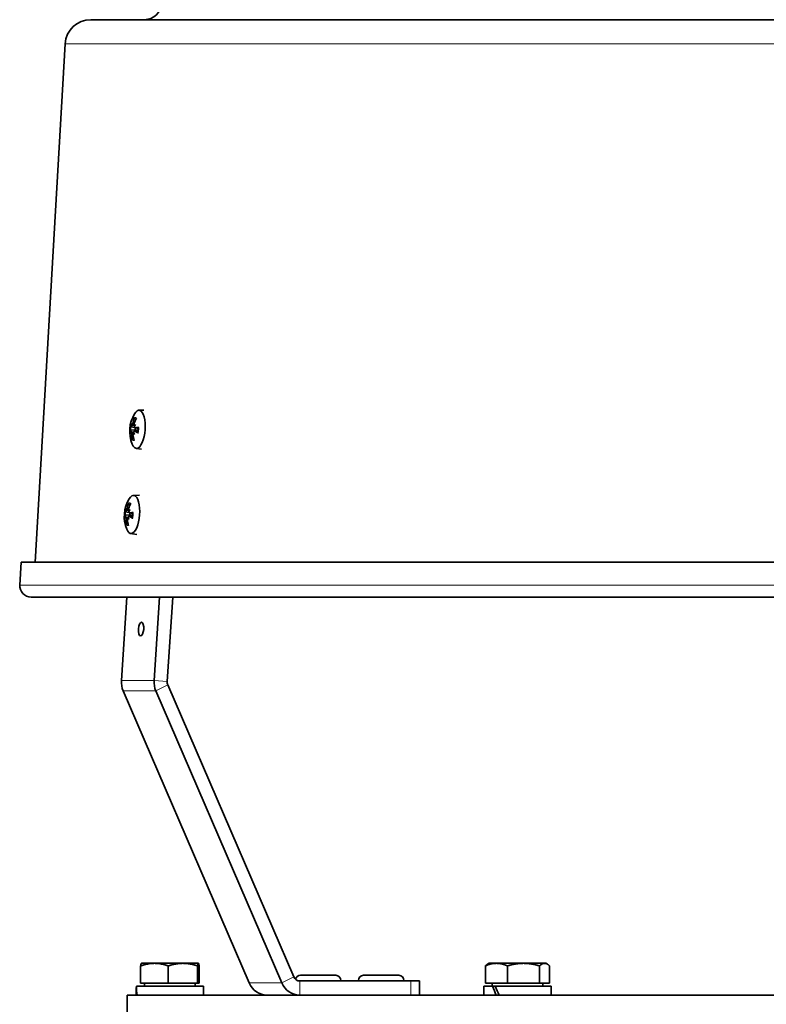
# Model space of a CAD drawing. Units: millimetres. Extents: x -593 to 2760, y -893 to 2412.
# Drawn here: x 769 to 901, y 720 to 893 of the extents above; entities that cross this region are included whole.
import ezdxf

# ---------------------------------------------------------------- set-up
doc = ezdxf.new("R2010")
doc.units = ezdxf.units.MM
doc.layers.add('Widoczne (ISO)', color=7, linetype='Continuous', lineweight=35, true_color=0xe60000)
doc.layers.add('Widoczne wąskie (ISO)', color=7, linetype='Continuous', lineweight=9, true_color=0x8080ff)

msp = doc.modelspace()

# ---------------------------------------------------------------- linework, layer by layer
at = {"layer": 'Widoczne (ISO)'}
for p, q in [((1226.7, 893.19), (781.9, 893.19)), ((777.41, 888.94), (772.15, 797.79)), ((790.37, 824.52), (791.24, 824.54)), ((788.91, 821.05), (790.13, 821.07)), ((788.98, 821.61), (789.57, 821.51)), ((789.04, 820.66), (789.45, 820.67)), ((789.15, 821.93), (789.49, 821.87)), ((789.39, 820.54), (789.48, 820.54)), ((789.58, 821.81), (789.63, 821.8)), ((789.58, 820.86), (790.23, 820.87)), ((789.65, 821.42), (790.27, 821.32)), ((789.86, 817.82), (790.79, 817.66)), ((789.4, 809.56), (790.44, 809.58)), ((788.01, 806.65), (788.61, 806.55)), ((788.18, 806.97), (788.52, 806.91)), ((788.61, 806.85), (788.66, 806.84)), ((787.94, 806.08), (789.16, 806.11)), ((788.07, 805.69), (788.49, 805.7)), ((788.43, 805.58), (788.52, 805.58)), ((788.61, 805.9), (789.26, 805.91)), ((788.69, 806.46), (789.3, 806.36)), ((788.9, 802.86), (790, 802.67)), ((769.65, 797.79), (769.42, 793.8)), ((1238.96, 797.79), (769.65, 797.79)), ((771.41, 791.69), (1218.5, 791.69)), ((787.29, 777.03), (788.23, 791.69)), ((793.97, 791.69), (793.03, 777.03)), ((795.33, 776.86), (796.29, 791.69)), ((817.55, 724.91), (795.43, 776.24)), ((809.72, 723.85), (787.6, 775.19)), ((793.34, 775.19), (815.46, 723.85)), ((790.8, 727.29), (790.79, 727.28)), ((793.09, 727.29), (790.8, 727.29)), ((798.08, 727.29), (793.09, 727.29)), ((800.79, 727.29), (798.08, 727.29)), ((800.8, 727.29), (800.79, 727.29)), ((800.8, 727.29), (800.81, 727.28)), ((851.87, 727.29), (851.62, 727.14)), ((853.16, 727.29), (851.87, 727.29)), ((857.92, 727.29), (853.16, 727.29)), ((861.63, 727.29), (857.92, 727.29)), ((861.87, 727.29), (861.63, 727.29)), ((861.87, 727.29), (862.12, 727.14)), ((790.66, 723.79), (790.66, 726.84)), ((795.52, 723.79), (795.52, 726.84)), ((800.65, 723.79), (800.65, 726.84)), ((800.94, 723.79), (800.94, 726.84)), ((851.23, 723.79), (851.23, 726.84)), ((855.1, 723.79), (855.1, 726.84)), ((860.74, 723.79), (860.74, 726.84)), ((862.51, 723.79), (862.51, 726.84)), ((795.52, 723.79), (790.66, 723.79)), ((791.36, 723.79), (791.36, 723.29)), ((800.65, 723.79), (795.52, 723.79)), ((800.24, 723.79), (800.24, 723.29)), ((800.94, 723.79), (800.65, 723.79)), ((838.1, 724.19), (818.6, 724.19)), ((818.73, 725.19), (824.93, 725.19)), ((825.83, 724.29), (825.83, 724.19)), ((828.92, 724.29), (828.92, 724.19)), ((829.82, 725.19), (836.02, 725.19)), ((836.92, 724.29), (836.92, 724.19)), ((838.1, 724.19), (839.64, 724.19)), ((839.64, 724.19), (839.64, 721.69)), ((855.1, 723.79), (851.23, 723.79)), ((852.43, 723.79), (852.43, 723.29)), ((860.74, 723.79), (855.1, 723.79)), ((862.51, 723.79), (860.74, 723.79)), ((861.31, 723.79), (861.31, 723.29)), ((789.9, 722.73), (789.9, 721.69)), ((801.7, 723.29), (789.91, 723.29)), ((801.7, 723.29), (801.7, 721.69)), ((852.48, 723.29), (850.97, 723.29)), ((850.97, 723.29), (850.97, 721.69)), ((852.48, 723.29), (852.93, 723.29)), ((862.77, 723.29), (852.93, 723.29)), ((862.77, 723.29), (862.77, 721.69)), ((788.3, 721.69), (1116.54, 721.69)), ((788.3, 717.69), (788.3, 721.69))]:
    msp.add_line(p, q, dxfattribs=at)
for centre, radius, start, end in [((791.32, 896.19), 3, 270, 359.193), ((781.9, 888.69), 4.5, 90, 176.7), ((794.74, 820.82), 6, 149.315, 202.0283), ((793.78, 805.86), 6, 149.315, 202.0283), ((771.41, 793.69), 2, 176.7, 270), ((818.73, 724.29), 0.9, 90, 167.6912), ((824.93, 724.29), 0.9, 0, 90), ((829.82, 724.29), 0.9, 90, 180), ((836.02, 724.29), 0.9, 0, 90)]:
    msp.add_arc(centre, radius, start, end, dxfattribs=at)
for centre, major_axis, ratio, start_param, end_param in [((790.16, 821.17), (0.25, 3.35), 0.381751, 2.485102, 6.939676), ((794.88, 820.87), (2.17, -5.58), 0.944693, 3.955266, 4.13346), ((794.56, 820.96), (3.62, 4.76), 0.848092, 1.754379, 1.932573), ((794.72, 821.26), (-5.97, -0.36), 0.097447, 6.045922, 6.224116), ((794.63, 820.41), (-5.76, 1.61), 0.23314, 0.082507, 0.260701), ((793.99, 819.19), (-4.8, 2.22), 0.770445, 0.160766, 0.242434), ((793.06, 822.96), (-4.16, -3.27), 0.267687, 5.771584, 5.853252), ((788.64, 820.78), (0.426, -0.194), 0.380779, 0.355777, 0.871442), ((788.72, 820.45), (-0.345, -0.2), 0.182353, 3.45942, 3.667154), ((794.31, 822.26), (-5.07, -1.52), 0.846939, 5.956313, 6.037981), ((788.76, 821.91), (-0.456, -0.103), 0.419472, 2.256294, 2.709253), ((792.66, 819.2), (3.25, -4.17), 0.36121, 3.675772, 3.75744), ((788.91, 822.18), (0.297, -0.24), 0.268329, 5.797942, 5.835854), ((789.15, 820.33), (0.448, 0.135), 0.367236, 0.608425, 0.8745), ((794.22, 822.64), (-5.08, -1.47), 0.742962, 0.172197, 0.253865), ((792.57, 819.58), (2.63, -4.59), 0.465188, 4.225658, 4.307325), ((793.82, 818.88), (-4.78, 2.27), 0.649439, 5.960327, 6.041995), ((789.33, 822.06), (-0.412, 0.22), 0.322147, 2.244001, 2.540588), ((792.89, 822.66), (-3.73, -3.76), 0.388694, 5.24036, 5.322028), ((794.79, 821.24), (5.95, -0.64), 0.299684, 3.692404, 3.870598), ((794.7, 820.39), (-5.95, 0.61), 0.163991, 5.554465, 5.732659), ((790.26, 821.16), (0.11, 1.43), 0.381751, 1.424891, 1.669169), ((794.86, 820.69), (-4.57, -3.86), 0.914635, 5.602491, 5.780685), ((794.54, 820.78), (-1.33, 5.83), 0.87815, 1.46023, 1.638424), ((789.2, 806.21), (0.25, 3.35), 0.381751, 2.485102, 6.939676), ((793.66, 805.45), (-5.76, 1.61), 0.23314, 0.082507, 0.260701), ((793.34, 807.3), (-5.07, -1.52), 0.846939, 5.956313, 6.037981), ((787.79, 806.94), (-0.456, -0.103), 0.419472, 2.256294, 2.709253), ((791.7, 804.24), (3.25, -4.17), 0.36121, 3.675772, 3.75744), ((787.94, 807.22), (0.297, -0.24), 0.268329, 5.797942, 5.835854), ((793.91, 805.91), (2.17, -5.58), 0.944693, 3.955266, 4.13346), ((793.59, 806), (3.62, 4.76), 0.848092, 1.754379, 1.932573), ((792.86, 803.92), (-4.78, 2.27), 0.649439, 5.960327, 6.041995), ((788.36, 807.1), (-0.412, 0.22), 0.322147, 2.244001, 2.540588), ((791.93, 807.69), (-3.73, -3.76), 0.388694, 5.24036, 5.322028), ((793.75, 806.29), (-5.97, -0.36), 0.097447, 6.045922, 6.224116), ((793.02, 804.22), (-4.8, 2.22), 0.770445, 0.160766, 0.242434), ((792.09, 808), (-4.16, -3.27), 0.267687, 5.771584, 5.853252), ((787.67, 805.82), (0.426, -0.194), 0.380779, 0.355777, 0.871442), ((787.76, 805.48), (-0.345, -0.2), 0.182353, 3.45942, 3.667154), ((793.89, 805.72), (-4.57, -3.86), 0.914635, 5.602491, 5.780685), ((793.57, 805.81), (-1.33, 5.83), 0.87815, 1.46023, 1.638424), ((788.18, 805.37), (0.448, 0.135), 0.367236, 0.608425, 0.8745), ((793.25, 807.68), (-5.08, -1.47), 0.742962, 0.172197, 0.253865), ((791.6, 804.62), (2.63, -4.59), 0.465188, 4.225658, 4.307325), ((793.82, 806.27), (5.95, -0.64), 0.299684, 3.692404, 3.870598), ((793.73, 805.43), (-5.95, 0.61), 0.163991, 5.554465, 5.732659), ((789.3, 806.2), (0.11, 1.43), 0.381751, 1.424891, 1.669169), ((790.74, 776.77), (0, 3.75), 0.92388, 1.500983, 2.007129), ((796.48, 776.77), (0, -3.75), 0.92388, 4.642576, 5.148721), ((796.48, 776.77), (0, 1.25), 0.92388, 1.500983, 2.007129), ((812.86, 725.44), (0, -3.75), 0.92388, 5.148721, 6.283185), ((818.6, 725.44), (0, -3.75), 0.92388, 5.148721, 6.283185), ((818.6, 725.44), (0, -1.25), 0.92388, 5.148721, 6.283185), ((795.8, 722.73), (0, 10.22), 0.57735, 1.516532, 1.673308), ((795.8, 723.84), (0, 10.22), 0.57735, 1.62506, 1.783197), ((856.87, 722.73), (-4.79, 10.09), 0.341999, 1.355657, 1.512433), ((856.87, 723.84), (-4.79, 10.09), 0.341999, 1.464185, 1.622321)]:
    msp.add_ellipse(centre, major_axis=major_axis, ratio=ratio, start_param=start_param, end_param=end_param, dxfattribs=at)
msp.add_ellipse((790.74, 786.04), major_axis=(-0.09, -1.2), ratio=0.381751, dxfattribs=at)
for points, knots in [([(789.65, 822.96), (789.63, 822.97), (789.62, 822.99), (789.59, 823.02), (789.57, 823.05), (789.55, 823.09), (789.55, 823.12), (789.55, 823.17), (789.55, 823.2), (789.56, 823.22)], [0.07018841, 0.07018841, 0.07018841, 0.07018841, 0.07644202, 0.07644202, 0.08406568, 0.08406568, 0.09168544, 0.09168544, 0.0983491, 0.0983491, 0.0983491, 0.0983491]), ([(788.9, 821.05), (788.91, 821.05), (788.92, 821.05), (788.94, 821.03), (788.94, 821.01), (788.95, 820.97), (788.96, 820.94), (788.97, 820.88), (788.97, 820.85), (788.97, 820.81), (788.97, 820.79), (788.97, 820.78)], [0, 0, 0, 0, 0.00982023, 0.00982023, 0.01964046, 0.01964046, 0.02927569, 0.02927569, 0.03891093, 0.03891093, 0.04255, 0.04255, 0.04255, 0.04255]), ([(789.08, 821.82), (789.08, 821.8), (789.07, 821.77), (789.05, 821.72), (789.04, 821.69), (789.02, 821.65), (789.01, 821.63), (788.99, 821.61), (788.98, 821.61), (788.97, 821.61), (788.97, 821.62), (788.96, 821.62)], [0.02149135, 0.02149135, 0.02149135, 0.02149135, 0.02932414, 0.02932414, 0.03895928, 0.03895928, 0.0486983, 0.0486983, 0.05843731, 0.05843731, 0.06398133, 0.06398133, 0.06398133, 0.06398133]), ([(789, 820.65), (789.01, 820.65), (789.02, 820.64), (789.04, 820.61), (789.05, 820.59), (789.06, 820.54), (789.07, 820.51), (789.08, 820.44), (789.08, 820.4), (789.08, 820.35), (789.08, 820.33), (789.08, 820.32)], [0.02149135, 0.02149135, 0.02149135, 0.02149135, 0.02932414, 0.02932414, 0.03895928, 0.03895928, 0.0486983, 0.0486983, 0.05843731, 0.05843731, 0.06398133, 0.06398133, 0.06398133, 0.06398133]), ([(789.28, 822.21), (789.28, 822.18), (789.27, 822.15), (789.25, 822.08), (789.24, 822.05), (789.21, 822), (789.2, 821.98), (789.17, 821.95), (789.16, 821.94), (789.15, 821.93), (789.14, 821.93), (789.14, 821.93)], [0, 0, 0, 0, 0.00982023, 0.00982023, 0.01964046, 0.01964046, 0.02927569, 0.02927569, 0.03891093, 0.03891093, 0.04255048, 0.04255048, 0.04255048, 0.04255048]), ([(789.3, 820.26), (789.3, 820.29), (789.3, 820.32), (789.3, 820.39), (789.3, 820.42), (789.32, 820.47), (789.33, 820.49), (789.35, 820.53), (789.37, 820.54), (789.39, 820.54), (789.39, 820.54), (789.4, 820.54)], [0, 0, 0, 0, 0.00982023, 0.00982023, 0.01964046, 0.01964046, 0.02927569, 0.02927569, 0.03891093, 0.03891093, 0.04255048, 0.04255048, 0.04255048, 0.04255048]), ([(789.45, 820.65), (789.46, 820.67), (789.46, 820.7), (789.47, 820.76), (789.48, 820.78), (789.51, 820.82), (789.52, 820.84), (789.56, 820.86), (789.57, 820.86), (789.6, 820.86), (789.61, 820.85), (789.62, 820.85)], [0.02149135, 0.02149135, 0.02149135, 0.02149135, 0.02932414, 0.02932414, 0.03895928, 0.03895928, 0.04866173, 0.04866173, 0.05836417, 0.05836417, 0.06397861, 0.06397861, 0.06397861, 0.06397861]), ([(789.53, 821.82), (789.52, 821.83), (789.51, 821.84), (789.49, 821.86), (789.48, 821.89), (789.47, 821.94), (789.47, 821.97), (789.47, 822.03), (789.48, 822.07), (789.49, 822.12), (789.49, 822.13), (789.5, 822.15)], [0.02149135, 0.02149135, 0.02149135, 0.02149135, 0.02932414, 0.02932414, 0.03895928, 0.03895928, 0.0486983, 0.0486983, 0.05843731, 0.05843731, 0.06398133, 0.06398133, 0.06398133, 0.06398133]), ([(789.68, 821.42), (789.66, 821.42), (789.64, 821.42), (789.61, 821.44), (789.6, 821.46), (789.58, 821.5), (789.57, 821.53), (789.56, 821.59), (789.56, 821.62), (789.56, 821.67), (789.56, 821.68), (789.56, 821.69)], [0, 0, 0, 0, 0.00982023, 0.00982023, 0.01964046, 0.01964046, 0.02927569, 0.02927569, 0.03891093, 0.03891093, 0.04255, 0.04255, 0.04255, 0.04255]), ([(790.13, 821.07), (790.16, 821.07), (790.19, 821.07), (790.23, 821.05), (790.24, 821.05), (790.25, 821.04)], [0.14798017, 0.14798017, 0.14798017, 0.14798017, 0.1592015, 0.1592015, 0.16325357, 0.16325357, 0.16325357, 0.16325357]), ([(790.27, 821.48), (790.27, 821.42), (790.27, 821.36), (790.26, 821.24), (790.26, 821.17), (790.25, 821.05), (790.24, 820.99), (790.23, 820.87), (790.22, 820.81), (790.2, 820.69), (790.19, 820.63), (790.18, 820.57)], [2.8950298, 2.8950298, 2.8950298, 2.8950298, 2.9936525, 2.9936525, 3.0922752, 3.0922752, 3.1908979, 3.1908979, 3.2895206, 3.2895206, 3.3881432, 3.3881432, 3.3881432, 3.3881432]), ([(790.22, 820.52), (790.21, 820.53), (790.2, 820.54), (790.18, 820.55), (790.18, 820.56), (790.18, 820.57), (790.18, 820.57), (790.18, 820.57)], [0.02392711, 0.02392711, 0.02392711, 0.02392711, 0.03059077, 0.03059077, 0.03821052, 0.03821052, 0.03858628, 0.03858628, 0.03858628, 0.03858628]), ([(790.27, 821.48), (790.27, 821.48), (790.27, 821.48), (790.27, 821.49), (790.28, 821.49), (790.3, 821.49), (790.31, 821.5), (790.33, 821.5)], [0.08397051, 0.08397051, 0.08397051, 0.08397051, 0.08406568, 0.08406568, 0.09168544, 0.09168544, 0.0983491, 0.0983491, 0.0983491, 0.0983491]), ([(789.15, 819.32), (789.15, 819.34), (789.15, 819.36), (789.16, 819.41), (789.17, 819.43), (789.2, 819.48), (789.22, 819.5), (789.25, 819.53), (789.27, 819.54), (789.29, 819.55)], [0.02392711, 0.02392711, 0.02392711, 0.02392711, 0.03059077, 0.03059077, 0.03821052, 0.03821052, 0.04583419, 0.04583419, 0.0520878, 0.0520878, 0.0520878, 0.0520878]), ([(788.11, 806.86), (788.11, 806.84), (788.1, 806.81), (788.09, 806.75), (788.08, 806.73), (788.06, 806.69), (788.05, 806.67), (788.03, 806.65), (788.02, 806.65), (788.01, 806.65), (788, 806.65), (788, 806.66)], [0.02149135, 0.02149135, 0.02149135, 0.02149135, 0.02932414, 0.02932414, 0.03895928, 0.03895928, 0.0486983, 0.0486983, 0.05843731, 0.05843731, 0.06398133, 0.06398133, 0.06398133, 0.06398133]), ([(788.32, 807.25), (788.31, 807.22), (788.3, 807.18), (788.28, 807.12), (788.27, 807.09), (788.25, 807.04), (788.23, 807.02), (788.21, 806.98), (788.19, 806.97), (788.18, 806.97), (788.18, 806.97), (788.17, 806.97)], [0, 0, 0, 0, 0.00982023, 0.00982023, 0.01964046, 0.01964046, 0.02927569, 0.02927569, 0.03891093, 0.03891093, 0.04255048, 0.04255048, 0.04255048, 0.04255048]), ([(788.56, 806.86), (788.55, 806.86), (788.54, 806.87), (788.52, 806.9), (788.51, 806.92), (788.5, 806.97), (788.5, 807), (788.5, 807.07), (788.51, 807.1), (788.52, 807.15), (788.53, 807.17), (788.53, 807.19)], [0.02149135, 0.02149135, 0.02149135, 0.02149135, 0.02932414, 0.02932414, 0.03895928, 0.03895928, 0.0486983, 0.0486983, 0.05843731, 0.05843731, 0.06398133, 0.06398133, 0.06398133, 0.06398133]), ([(788.69, 808), (788.67, 808.01), (788.65, 808.02), (788.62, 808.06), (788.6, 808.08), (788.59, 808.13), (788.58, 808.16), (788.58, 808.21), (788.59, 808.23), (788.59, 808.25)], [0.07018841, 0.07018841, 0.07018841, 0.07018841, 0.07644202, 0.07644202, 0.08406568, 0.08406568, 0.09168544, 0.09168544, 0.0983491, 0.0983491, 0.0983491, 0.0983491]), ([(788.71, 806.46), (788.69, 806.46), (788.68, 806.46), (788.64, 806.48), (788.63, 806.5), (788.61, 806.54), (788.6, 806.57), (788.59, 806.63), (788.59, 806.66), (788.59, 806.7), (788.59, 806.71), (788.6, 806.73)], [0, 0, 0, 0, 0.00982023, 0.00982023, 0.01964046, 0.01964046, 0.02927569, 0.02927569, 0.03891093, 0.03891093, 0.04255, 0.04255, 0.04255, 0.04255]), ([(787.94, 806.08), (787.94, 806.09), (787.95, 806.08), (787.97, 806.06), (787.98, 806.05), (787.99, 806.01), (787.99, 805.98), (788, 805.92), (788, 805.89), (788.01, 805.84), (788.01, 805.83), (788.01, 805.82)], [0, 0, 0, 0, 0.00982023, 0.00982023, 0.01964046, 0.01964046, 0.02927569, 0.02927569, 0.03891093, 0.03891093, 0.04255, 0.04255, 0.04255, 0.04255]), ([(788.04, 805.69), (788.05, 805.68), (788.05, 805.67), (788.07, 805.65), (788.08, 805.62), (788.09, 805.57), (788.1, 805.54), (788.11, 805.48), (788.11, 805.44), (788.12, 805.39), (788.12, 805.37), (788.12, 805.35)], [0.02149135, 0.02149135, 0.02149135, 0.02149135, 0.02932414, 0.02932414, 0.03895928, 0.03895928, 0.0486983, 0.0486983, 0.05843731, 0.05843731, 0.06398133, 0.06398133, 0.06398133, 0.06398133]), ([(788.33, 805.29), (788.33, 805.32), (788.33, 805.36), (788.33, 805.43), (788.34, 805.46), (788.35, 805.51), (788.36, 805.53), (788.39, 805.56), (788.4, 805.57), (788.42, 805.58), (788.42, 805.58), (788.43, 805.58)], [0, 0, 0, 0, 0.00982023, 0.00982023, 0.01964046, 0.01964046, 0.02927569, 0.02927569, 0.03891093, 0.03891093, 0.04255048, 0.04255048, 0.04255048, 0.04255048]), ([(788.49, 805.68), (788.49, 805.71), (788.49, 805.74), (788.51, 805.79), (788.52, 805.82), (788.54, 805.86), (788.56, 805.88), (788.59, 805.89), (788.61, 805.9), (788.63, 805.89), (788.64, 805.89), (788.65, 805.88)], [0.02149135, 0.02149135, 0.02149135, 0.02149135, 0.02932414, 0.02932414, 0.03895928, 0.03895928, 0.04866173, 0.04866173, 0.05836417, 0.05836417, 0.06397861, 0.06397861, 0.06397861, 0.06397861]), ([(789.16, 806.11), (789.19, 806.11), (789.22, 806.1), (789.26, 806.09), (789.27, 806.09), (789.28, 806.08)], [0.14798017, 0.14798017, 0.14798017, 0.14798017, 0.1592015, 0.1592015, 0.16325357, 0.16325357, 0.16325357, 0.16325357]), ([(789.3, 806.52), (789.3, 806.46), (789.3, 806.4), (789.3, 806.27), (789.29, 806.21), (789.28, 806.09), (789.28, 806.03), (789.26, 805.9), (789.25, 805.84), (789.23, 805.73), (789.22, 805.67), (789.21, 805.61)], [2.8950298, 2.8950298, 2.8950298, 2.8950298, 2.9936525, 2.9936525, 3.0922752, 3.0922752, 3.1908979, 3.1908979, 3.2895206, 3.2895206, 3.3881432, 3.3881432, 3.3881432, 3.3881432]), ([(789.26, 805.56), (789.24, 805.57), (789.23, 805.58), (789.21, 805.59), (789.21, 805.6), (789.21, 805.61), (789.21, 805.61), (789.21, 805.61)], [0.02392711, 0.02392711, 0.02392711, 0.02392711, 0.03059077, 0.03059077, 0.03821052, 0.03821052, 0.03858628, 0.03858628, 0.03858628, 0.03858628]), ([(789.3, 806.52), (789.3, 806.52), (789.3, 806.52), (789.31, 806.52), (789.31, 806.53), (789.33, 806.53), (789.34, 806.53), (789.36, 806.53)], [0.08397051, 0.08397051, 0.08397051, 0.08397051, 0.08406568, 0.08406568, 0.09168544, 0.09168544, 0.0983491, 0.0983491, 0.0983491, 0.0983491]), ([(788.18, 804.35), (788.18, 804.37), (788.18, 804.4), (788.19, 804.44), (788.2, 804.47), (788.23, 804.51), (788.25, 804.54), (788.29, 804.56), (788.31, 804.57), (788.33, 804.58)], [0.02392711, 0.02392711, 0.02392711, 0.02392711, 0.03059077, 0.03059077, 0.03821052, 0.03821052, 0.04583419, 0.04583419, 0.0520878, 0.0520878, 0.0520878, 0.0520878])]:
    msp.add_open_spline(points, degree=3, knots=knots, dxfattribs=at)
for points, weights in [([(789.65, 822.96), (789.73, 822.92), (789.8, 822.87)], [1.00229522928, 1.00323238175, 1.00366385701]), ([(789.42, 819.59), (789.36, 819.57), (789.29, 819.55)], [1.00342092375, 1.00300180358, 1.00229522928]), ([(788.69, 808), (788.76, 807.95), (788.84, 807.91)], [1.00229522928, 1.00323238175, 1.00366385701]), ([(788.45, 804.63), (788.39, 804.61), (788.33, 804.58)], [1.00342092375, 1.00300180358, 1.00229522928]), ([(793.09, 727.29), (791.96, 727.29), (790.66, 726.84)], [1, 1.0379548493, 1]), ([(790.66, 726.84), (790.73, 727.25), (790.79, 727.28)], [1, 1.03456970944, 1.00616644796]), ([(795.52, 726.84), (794.22, 727.29), (793.09, 727.29)], [1, 1.0379548493, 1]), ([(798.08, 727.29), (796.89, 727.29), (795.52, 726.84)], [1, 1.0379548493, 1]), ([(800.65, 726.84), (799.28, 727.29), (798.08, 727.29)], [1, 1.0379548493, 1]), ([(800.79, 727.29), (800.73, 727.29), (800.65, 726.84)], [1, 1.0379548493, 1]), ([(800.94, 726.84), (800.86, 727.29), (800.79, 727.29)], [1, 1.0379548493, 1]), ([(853.16, 727.29), (852.26, 727.29), (851.23, 726.84)], [1, 1.0379548493, 1]), ([(851.23, 726.84), (851.43, 727.03), (851.62, 727.14)], [1, 1.01607645042, 1.01853396872]), ([(855.1, 726.84), (854.06, 727.29), (853.16, 727.29)], [1, 1.0379548493, 1]), ([(857.92, 727.29), (856.61, 727.29), (855.1, 726.84)], [1, 1.0379548493, 1]), ([(860.74, 726.84), (859.23, 727.29), (857.92, 727.29)], [1, 1.0379548493, 1]), ([(861.63, 727.29), (861.22, 727.29), (860.74, 726.84)], [1, 1.0379548493, 1]), ([(862.51, 726.84), (862.04, 727.29), (861.63, 727.29)], [1, 1.0379548493, 1])]:
    msp.add_rational_spline(points, weights, degree=2, dxfattribs=at)
at = {"layer": 'Widoczne wąskie (ISO)'}
for p, q in [((1231.2, 888.94), (777.41, 888.94)), ((789.28, 822.21), (789.52, 822.2)), ((789.62, 820.85), (790.22, 820.85)), ((789.68, 821.42), (790.27, 821.32)), ((789.08, 820.32), (789.3, 820.29)), ((788.32, 807.25), (788.55, 807.24)), ((788.12, 805.35), (788.33, 805.33)), ((788.65, 805.88), (789.26, 805.89)), ((788.71, 806.46), (789.3, 806.36)), ((1233.52, 793.8), (769.42, 793.8)), ((787.29, 777.03), (793.03, 777.03)), ((793.03, 777.03), (795.33, 776.86)), ((793.34, 775.19), (795.43, 776.24)), ((787.6, 775.19), (793.34, 775.19)), ((809.72, 723.85), (815.46, 723.85)), ((815.46, 723.85), (817.55, 724.91)), ((825.83, 724.29), (818.14, 724.29)), ((818.6, 721.69), (818.6, 724.19)), ((836.92, 724.29), (828.92, 724.29)), ((838.1, 724.19), (838.1, 721.69))]:
    msp.add_line(p, q, dxfattribs=at)
for centre, major_axis, start_param, end_param in [((789.54, 821.22), (0.15, 2.02), 5.963013, 6.452269), ((789.63, 821.21), (0.13, 1.77), 6.165983, 6.451051), ((789.54, 821.22), (-0.15, -2.02), 4.392217, 4.881473), ((789.63, 821.21), (0.13, 1.77), 1.371734, 1.691001), ((789.54, 821.22), (0.15, 2.02), 4.392217, 4.881473), ((789.54, 821.22), (-0.15, -2.02), 5.963013, 6.452269), ((789.63, 821.21), (-0.13, -1.77), 5.964231, 6.215957), ((788.57, 806.25), (-0.15, -2.02), 4.392217, 4.881473), ((788.57, 806.25), (0.15, 2.02), 5.963013, 6.452269), ((788.67, 806.25), (0.13, 1.77), 6.165983, 6.451051), ((788.67, 806.25), (0.13, 1.77), 1.371734, 1.691001), ((788.57, 806.25), (0.15, 2.02), 4.392217, 4.881473), ((788.57, 806.25), (-0.15, -2.02), 5.963013, 6.452269), ((788.67, 806.25), (-0.13, -1.77), 5.964231, 6.215957)]:
    msp.add_ellipse(centre, major_axis=major_axis, ratio=0.381751, start_param=start_param, end_param=end_param, dxfattribs=at)

doc.saveas('drawing.dxf')
